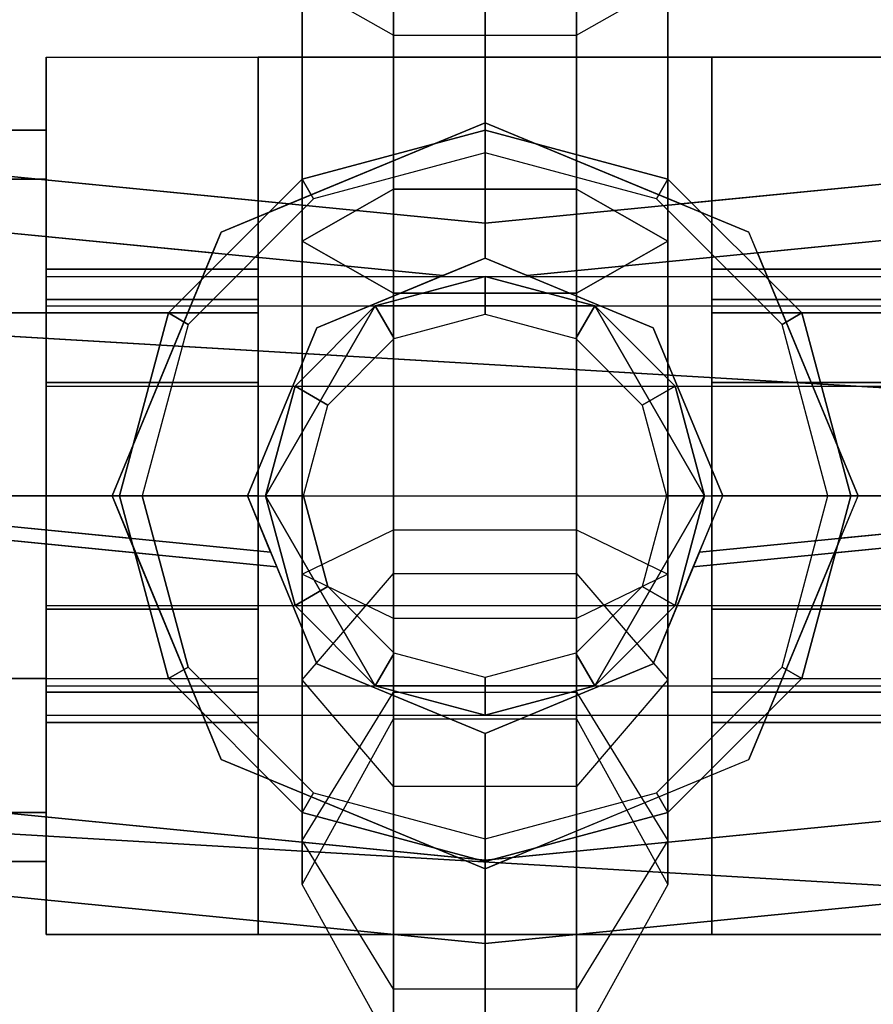
# Paper-space layout 'SW_Model_1' of a CAD drawing. Units: inches. Extents: x -4511 to 3258, y -2406 to 2853.
# Drawn here: x -18 to -6, y -588 to -575 of the extents above; entities that cross this region are included whole.
import ezdxf

# ---------------------------------------------------------------- set-up
doc = ezdxf.new("R2010")
doc.units = ezdxf.units.IN
doc.header["$MEASUREMENT"] = 0
doc.layers.add('001', color=4, linetype='Continuous')

psp = doc.layouts.new('SW_Model_1')

# ---------------------------------------------------------------- linework, layer by layer
at = {"layer": '001', "color": 7}
for p, q in [((-11.244913, -577.71571), (-124.304197, -566.580342)), ((-13.922426, -577.451998), (-124.304197, -566.580342)), ((-124.304197, -566.580342), (-13.922426, -577.451998)), ((-124.304197, -566.580342), (-11.244913, -577.71571)), ((101.814372, -566.580342), (-11.244913, -577.71571)), ((-11.244913, -577.71571), (101.814372, -566.580342)), ((101.814372, -566.580342), (-8.567399, -577.451998)), ((-8.567399, -577.451998), (101.814372, -566.580342)), ((-124.45504, -567.338678), (-11.822179, -578.432047)), ((-11.822179, -578.432047), (-124.45504, -567.338678)), ((-124.45504, -567.338678), (-14.969368, -578.122076)), ((-14.969368, -578.122076), (-124.45504, -567.338678)), ((-10.667646, -578.432047), (101.965215, -567.338678)), ((101.965215, -567.338678), (-10.667646, -578.432047)), ((-7.520458, -578.122076), (101.965215, -567.338678)), ((101.965215, -567.338678), (-7.520458, -578.122076)), ((-12.494913, -575.144239), (-12.494913, -569.275224)), ((-12.494913, -569.275224), (-12.494913, -575.144239)), ((-9.994913, -575.144239), (-9.994913, -569.275224)), ((-9.994913, -569.275224), (-9.994913, -575.144239)), ((-125.237915, -571.274461), (-14.175894, -582.213115)), ((-14.175894, -582.213115), (-125.237915, -571.274461)), ((-125.237915, -571.274461), (-16.104577, -582.023156)), ((-16.104577, -582.023156), (-125.237915, -571.274461)), ((-8.313931, -582.213115), (102.74809, -571.274461)), ((102.74809, -571.274461), (-8.313931, -582.213115)), ((-6.385248, -582.023156), (102.74809, -571.274461)), ((102.74809, -571.274461), (-6.385248, -582.023156)), ((-14.092605, -582.414191), (-125.275543, -571.463628)), ((-125.275543, -571.463628), (-14.092605, -582.414191)), ((-16.021289, -582.224232), (-125.275543, -571.463628)), ((-125.275543, -571.463628), (-16.021289, -582.224232)), ((102.785718, -571.463627), (-8.39722, -582.414191)), ((-8.39722, -582.414191), (102.785718, -571.463627)), ((102.785718, -571.463627), (-6.468536, -582.224232)), ((-6.468536, -582.224232), (102.785718, -571.463627)), ((-12.494913, -572.115275), (-12.494913, -577.251376)), ((-12.494913, -577.251376), (-12.494913, -572.115275)), ((-9.994913, -572.115275), (-9.994913, -577.251376)), ((-9.994913, -577.251376), (-9.994913, -572.115275)), ((-11.244913, -573.067935), (-11.244913, -576.342935)), ((-11.244913, -573.067935), (-11.244913, -576.342935)), ((-11.244913, -577.71571), (-11.244913, -573.067935)), ((-11.244913, -577.71571), (-11.244913, -573.067935)), ((-13.744913, -573.197807), (-13.744913, -577.960947)), ((-13.744913, -577.960947), (-13.744913, -573.197807)), ((-8.744913, -573.197807), (-8.744913, -577.960947)), ((-8.744913, -577.960947), (-8.744913, -573.197807)), ((-12.494913, -573.725096), (-12.494913, -578.115275)), ((-12.494913, -578.115275), (-12.494913, -573.725096)), ((-9.994913, -578.115275), (-9.994913, -573.725096)), ((-9.994913, -573.725096), (-9.994913, -578.115275)), ((11.653375, -580.993271), (-102.485314, -574.26216)), ((-102.485314, -574.26216), (11.653375, -580.993271)), ((11.653375, -580.993271), (-102.485314, -574.26216)), ((-102.485314, -574.26216), (11.653375, -580.993271)), ((-12.494913, -578.670518), (-12.494913, -574.280339)), ((-12.494913, -574.280339), (-12.494913, -578.670518)), ((-9.994913, -574.280339), (-9.994913, -578.670518)), ((-9.994913, -578.670518), (-9.994913, -574.280339)), ((-13.744913, -579.197807), (-13.744913, -574.434668)), ((-13.744913, -574.434668), (-12.494913, -575.144239)), ((-13.744913, -574.434668), (-13.744913, -579.197807)), ((-13.744913, -574.434668), (-12.494913, -575.144239)), ((-9.994913, -575.144239), (-8.744913, -574.434668)), ((-9.994913, -575.144239), (-8.744913, -574.434668)), ((-8.744913, -579.197807), (-8.744913, -574.434668)), ((-8.744913, -574.434668), (-8.744913, -579.197807)), ((-11.244913, -574.742935), (-11.244913, -578.192935)), ((-11.244913, -576.342935), (-11.244913, -574.742935)), ((-11.244913, -574.742935), (-11.244913, -578.192935)), ((-11.244913, -574.742935), (-11.244913, -576.342935)), ((-11.244913, -586.425039), (-126.003303, -575.122324)), ((-126.003303, -575.122324), (-11.61833, -586.388261)), ((-11.61833, -586.388261), (-126.003303, -575.122324)), ((-126.003303, -575.122324), (-11.244913, -586.425039)), ((-12.494913, -580.280339), (-12.494913, -575.144239)), ((-12.494913, -575.144239), (-9.994913, -575.144239)), ((-12.494913, -575.144239), (-12.494913, -580.280339)), ((-12.494913, -575.144239), (-9.994913, -575.144239)), ((103.513478, -575.122324), (-11.244913, -586.425039)), ((-11.244913, -586.425039), (103.513478, -575.122324)), ((-10.871495, -586.388261), (103.513478, -575.122324)), ((103.513478, -575.122324), (-10.871495, -586.388261)), ((-9.994913, -580.280339), (-9.994913, -575.144239)), ((-9.994913, -575.144239), (-9.994913, -580.280339)), ((-17.244913, -575.442935), (-17.244913, -587.442935)), ((-17.244913, -575.442935), (-5.244913, -575.442935)), ((-17.244913, -587.442935), (-17.244913, -575.442935)), ((-17.244913, -575.442935), (-17.244913, -578.942935)), ((-17.244913, -575.442935), (-5.244913, -575.442935)), ((-17.244913, -575.442935), (-14.344913, -575.442935)), ((-17.244913, -575.442935), (-14.344913, -575.442935)), ((-17.244913, -575.442935), (-17.244913, -578.942935)), ((-14.344913, -587.442935), (-14.344913, -575.442935)), ((-8.144913, -575.442935), (-14.344913, -575.442935)), ((-14.344913, -578.942935), (-14.344913, -575.442935)), ((-14.344913, -575.442935), (-14.344913, -587.442935)), ((-8.144913, -575.442935), (-14.344913, -575.442935)), ((-14.344913, -575.442935), (-14.344913, -578.942935)), ((-8.144913, -575.442935), (-8.144913, -587.442935)), ((-8.144913, -575.442935), (-8.144913, -578.942935)), ((-8.144913, -587.442935), (-8.144913, -575.442935)), ((-5.244913, -575.442935), (-8.144913, -575.442935)), ((-8.144913, -575.442935), (-5.244913, -575.442935)), ((-8.144913, -575.442935), (-8.144913, -578.942935)), ((-126.225191, -576.237828), (-11.244913, -587.562397)), ((-11.244913, -587.562397), (-126.225191, -576.237828)), ((-11.244913, -587.562397), (-126.225191, -576.237828)), ((-126.225191, -576.237828), (-11.244913, -587.562397)), ((-14.851157, -577.836691), (-11.244913, -576.342935)), ((-11.244913, -576.342935), (-14.851157, -577.836691)), ((-11.244913, -576.342935), (-13.922426, -577.451998)), ((-13.922426, -577.451998), (-11.244913, -576.342935)), ((-11.244913, -587.562397), (103.735366, -576.237828)), ((103.735366, -576.237828), (-11.244913, -587.562397)), ((103.735366, -576.237828), (-11.244913, -587.562397)), ((-11.244913, -587.562397), (103.735366, -576.237828)), ((-8.567399, -577.451998), (-11.244913, -576.342935)), ((-11.244913, -576.342935), (-7.638668, -577.836691)), ((-7.638668, -577.836691), (-11.244913, -576.342935)), ((-8.567399, -577.451998), (-11.244913, -576.342935)), ((-22.944913, -576.442935), (-17.244913, -576.442935)), ((-17.244913, -576.442935), (-22.944913, -576.442935)), ((-17.244913, -577.112808), (-17.244913, -576.442935)), ((-17.244913, -576.442935), (-17.244913, -577.112808)), ((-17.244913, -576.442935), (-17.244913, -577.112808)), ((-17.244913, -577.112808), (-17.244913, -576.442935)), ((-13.744913, -577.112808), (-11.244913, -576.442935)), ((-11.244913, -576.442935), (-13.744913, -577.112808)), ((-11.244913, -576.442935), (-13.744913, -577.112808)), ((-11.244913, -576.442935), (-13.744913, -577.112808)), ((-11.244913, -576.442935), (-13.744913, -577.112808)), ((-13.744913, -577.112808), (-11.244913, -576.442935)), ((-13.744913, -577.112808), (-11.244913, -576.442935)), ((-11.244913, -576.442935), (-13.744913, -577.112808)), ((-11.244913, -576.442935), (-8.744913, -577.112808)), ((-8.744913, -577.112808), (-11.244913, -576.442935)), ((-8.744913, -577.112808), (-11.244913, -576.442935)), ((-11.244913, -576.753518), (-11.244913, -576.442935)), ((-8.744913, -577.112808), (-11.244913, -576.442935)), ((-11.244913, -576.442935), (-11.244913, -576.753518)), ((-8.744913, -577.112808), (-11.244913, -576.442935)), ((-11.244913, -576.442935), (-8.744913, -577.112808)), ((-11.244913, -576.442935), (-8.744913, -577.112808)), ((-8.744913, -577.112808), (-11.244913, -576.442935)), ((-11.244913, -576.753518), (-13.589621, -577.381781)), ((-11.244913, -576.753518), (-13.589621, -577.381781)), ((-8.900204, -577.381781), (-11.244913, -576.753518)), ((-8.900204, -577.381781), (-11.244913, -576.753518)), ((-22.944913, -577.112808), (-17.244913, -577.112808)), ((-17.244913, -577.112808), (-22.944913, -577.112808)), ((-22.944913, -577.112808), (-17.244913, -577.112808)), ((-17.244913, -577.112808), (-22.944913, -577.112808)), ((-17.244913, -578.942935), (-17.244913, -577.112808)), ((-17.244913, -577.112808), (-17.244913, -578.942935)), ((-17.244913, -577.112808), (-17.244913, -578.942935)), ((-17.244913, -578.942935), (-17.244913, -577.112808)), ((-15.57504, -578.942935), (-13.744913, -577.112808)), ((-13.744913, -577.112808), (-15.57504, -578.942935)), ((-13.744913, -577.112808), (-15.57504, -578.942935)), ((-13.744913, -577.112808), (-15.57504, -578.942935)), ((-13.744913, -577.112808), (-15.57504, -578.942935)), ((-15.57504, -578.942935), (-13.744913, -577.112808)), ((-15.57504, -578.942935), (-13.744913, -577.112808)), ((-13.744913, -577.112808), (-15.57504, -578.942935)), ((-13.589621, -577.381781), (-13.744913, -577.112808)), ((-13.744913, -577.112808), (-13.589621, -577.381781)), ((-8.900204, -577.381781), (-8.744913, -577.112808)), ((-8.744913, -577.112808), (-8.900204, -577.381781)), ((-8.744913, -577.112808), (-6.914786, -578.942935)), ((-6.914786, -578.942935), (-8.744913, -577.112808)), ((-6.914786, -578.942935), (-8.744913, -577.112808)), ((-6.914786, -578.942935), (-8.744913, -577.112808)), ((-6.914786, -578.942935), (-8.744913, -577.112808)), ((-8.744913, -577.112808), (-6.914786, -578.942935)), ((-8.744913, -577.112808), (-6.914786, -578.942935)), ((-6.914786, -578.942935), (-8.744913, -577.112808)), ((-13.744913, -577.960947), (-12.494913, -577.251376)), ((-12.494913, -577.251376), (-13.744913, -577.960947)), ((-12.494913, -577.251376), (-9.994913, -577.251376)), ((-9.994913, -577.251376), (-12.494913, -577.251376)), ((-12.494913, -577.251376), (-12.494913, -583.12039)), ((-12.494913, -583.12039), (-12.494913, -577.251376)), ((-9.994913, -577.251376), (-8.744913, -577.960947)), ((-8.744913, -577.960947), (-9.994913, -577.251376)), ((-9.994913, -577.251376), (-9.994913, -583.12039)), ((-9.994913, -583.12039), (-9.994913, -577.251376)), ((-13.589621, -577.381781), (-15.306067, -579.098227)), ((-13.589621, -577.381781), (-15.306067, -579.098227)), ((-7.183758, -579.098227), (-8.900204, -577.381781)), ((-7.183758, -579.098227), (-8.900204, -577.381781)), ((-13.922426, -577.451998), (-14.851157, -577.836691)), ((-13.922426, -577.451998), (-14.851157, -577.836691)), ((-8.567399, -577.451998), (-7.638668, -577.836691)), ((-8.567399, -577.451998), (-7.638668, -577.836691)), ((-14.851157, -577.836691), (-16.344913, -581.442935)), ((-14.851157, -577.836691), (-16.344913, -581.442935)), ((-14.969368, -578.122076), (-14.851157, -577.836691)), ((-14.851157, -577.836691), (-14.969368, -578.122076)), ((-11.244913, -578.192935), (-11.244913, -577.71571)), ((-11.244913, -577.71571), (-11.244913, -578.192935)), ((-6.144913, -581.442935), (-7.638668, -577.836691)), ((-7.520458, -578.122076), (-7.638668, -577.836691)), ((-7.520458, -578.122076), (-7.638668, -577.836691)), ((-6.144913, -581.442935), (-7.638668, -577.836691)), ((-12.494913, -578.670518), (-13.744913, -577.960947)), ((-13.744913, -577.960947), (-13.744913, -582.513861)), ((-13.744913, -582.513861), (-13.744913, -577.960947)), ((-13.744913, -577.960947), (-12.494913, -578.670518)), ((-8.744913, -577.960947), (-9.994913, -578.670518)), ((-9.994913, -578.670518), (-8.744913, -577.960947)), ((-8.744913, -577.960947), (-8.744913, -582.513861)), ((-8.744913, -582.513861), (-8.744913, -577.960947)), ((-16.344913, -581.442935), (-14.969368, -578.122076)), ((-14.969368, -578.122076), (-16.344913, -581.442935)), ((-13.54301, -579.144838), (-11.244913, -578.192935)), ((-11.244913, -578.192935), (-13.54301, -579.144838)), ((-12.494913, -578.115275), (-12.494913, -582.505455)), ((-12.494913, -578.115275), (-12.494913, -582.505455)), ((-11.244913, -578.192935), (-11.822179, -578.432047)), ((-11.822179, -578.432047), (-11.244913, -578.192935)), ((-11.244913, -578.192935), (-8.946815, -579.144838)), ((-10.667646, -578.432047), (-11.244913, -578.192935)), ((-8.946815, -579.144838), (-11.244913, -578.192935)), ((-10.667646, -578.432047), (-11.244913, -578.192935)), ((-9.994913, -578.115275), (-9.994913, -582.505455)), ((-9.994913, -578.115275), (-9.994913, -582.505455)), ((-7.520458, -578.122076), (-6.144913, -581.442935)), ((-6.144913, -581.442935), (-7.520458, -578.122076)), ((-17.244913, -578.758256), (-17.244913, -578.342935)), ((-17.244913, -578.342935), (-17.244913, -578.758256)), ((-14.344913, -578.342935), (-17.244913, -578.342935)), ((-17.244913, -578.758256), (-17.244913, -578.342935)), ((-17.244913, -578.342935), (-14.344913, -578.342935)), ((-17.244913, -578.342935), (-17.244913, -578.758256)), ((-14.344913, -578.758256), (-14.344913, -578.342935)), ((-14.344913, -578.342935), (-14.344913, -578.758256)), ((-14.344913, -578.758256), (-14.344913, -578.342935)), ((-14.344913, -578.342935), (-14.344913, -578.758256)), ((-8.144913, -578.758256), (-8.144913, -578.342935)), ((-8.144913, -578.342935), (-8.144913, -578.758256)), ((-5.244913, -578.342935), (-8.144913, -578.342935)), ((-8.144913, -578.758256), (-8.144913, -578.342935)), ((-8.144913, -578.342935), (-5.244913, -578.342935)), ((-8.144913, -578.342935), (-8.144913, -578.758256)), ((-17.244913, -578.844859), (-17.244913, -578.442935)), ((-17.244913, -578.442935), (-17.244913, -578.844859)), ((-17.244913, -578.844859), (-17.244913, -578.442935)), ((-17.244913, -578.442935), (2.255087, -578.442935)), ((-17.244913, -578.442935), (-17.244913, -578.844859)), ((-17.244913, -578.442935), (2.255087, -578.442935)), ((-11.822179, -578.432047), (-13.54301, -579.144838)), ((-11.822179, -578.432047), (-13.54301, -579.144838)), ((-11.244913, -578.442935), (-12.744913, -578.844859)), ((-12.744913, -578.844859), (-11.244913, -578.442935)), ((-11.244913, -578.442935), (-12.744913, -578.844859)), ((-12.744913, -578.844859), (-11.244913, -578.442935)), ((-11.244913, -578.442935), (-12.744913, -578.844859)), ((-12.744913, -578.844859), (-11.244913, -578.442935)), ((-12.744913, -578.844859), (-11.244913, -578.442935)), ((-12.744913, -578.844859), (-11.244913, -578.442935)), ((-9.744913, -578.844859), (-11.244913, -578.442935)), ((-11.244913, -578.442935), (-9.744913, -578.844859)), ((-9.744913, -578.844859), (-11.244913, -578.442935)), ((-11.244913, -578.960573), (-11.244913, -578.442935)), ((-11.244913, -578.442935), (-9.744913, -578.844859)), ((-11.244913, -578.442935), (-11.244913, -578.960573)), ((-9.744913, -578.844859), (-11.244913, -578.442935)), ((-11.244913, -578.442935), (-9.744913, -578.844859)), ((-11.244913, -578.442935), (-9.744913, -578.844859)), ((-11.244913, -578.442935), (-9.744913, -578.844859)), ((-10.667646, -578.432047), (-8.946815, -579.144838)), ((-10.667646, -578.432047), (-8.946815, -579.144838)), ((-17.244913, -579.892935), (-17.244913, -578.758256)), ((-17.244913, -578.758256), (-17.244913, -579.892935)), ((-14.344913, -578.758256), (-17.244913, -578.758256)), ((-17.244913, -579.892935), (-17.244913, -578.758256)), ((-17.244913, -578.758256), (-14.344913, -578.758256)), ((-14.344913, -578.758256), (-17.244913, -578.758256)), ((-17.244913, -578.758256), (-14.344913, -578.758256)), ((-17.244913, -578.758256), (-17.244913, -579.892935)), ((-14.344913, -579.892935), (-14.344913, -578.758256)), ((-14.344913, -578.758256), (-14.344913, -579.892935)), ((-14.344913, -579.892935), (-14.344913, -578.758256)), ((-14.344913, -578.758256), (-14.344913, -579.892935)), ((-9.994913, -578.670518), (-12.494913, -578.670518)), ((-12.494913, -581.907332), (-12.494913, -578.670518)), ((-12.494913, -578.670518), (-9.994913, -578.670518)), ((-12.494913, -578.670518), (-12.494913, -581.907332)), ((-9.994913, -578.670518), (-9.994913, -581.907332)), ((-9.994913, -581.907332), (-9.994913, -578.670518)), ((-8.144913, -579.892935), (-8.144913, -578.758256)), ((-8.144913, -578.758256), (-8.144913, -579.892935)), ((-5.244913, -578.758256), (-8.144913, -578.758256)), ((-8.144913, -579.892935), (-8.144913, -578.758256)), ((-8.144913, -578.758256), (-5.244913, -578.758256)), ((-5.244913, -578.758256), (-8.144913, -578.758256)), ((-8.144913, -578.758256), (-5.244913, -578.758256)), ((-8.144913, -578.758256), (-8.144913, -579.892935)), ((-17.244913, -579.942935), (-17.244913, -578.844859)), ((-17.244913, -578.844859), (-17.244913, -579.942935)), ((-17.244913, -579.942935), (-17.244913, -578.844859)), ((-17.244913, -578.844859), (2.255087, -578.844859)), ((-17.244913, -578.844859), (2.255087, -578.844859)), ((-17.244913, -578.844859), (2.255087, -578.844859)), ((-17.244913, -578.844859), (-17.244913, -579.942935)), ((-17.244913, -578.844859), (2.255087, -578.844859)), ((-14.244913, -581.442935), (-12.744913, -578.844859)), ((-14.244913, -581.442935), (-12.744913, -578.844859)), ((-12.744913, -578.844859), (-14.244913, -581.442935)), ((-12.744913, -578.844859), (-14.244913, -581.442935)), ((-12.744913, -578.844859), (-13.842989, -579.942935)), ((-13.842989, -579.942935), (-12.744913, -578.844859)), ((-12.744913, -578.844859), (-13.842989, -579.942935)), ((-13.842989, -579.942935), (-12.744913, -578.844859)), ((-12.744913, -578.844859), (-13.842989, -579.942935)), ((-13.842989, -579.942935), (-12.744913, -578.844859)), ((-13.842989, -579.942935), (-12.744913, -578.844859)), ((-13.842989, -579.942935), (-12.744913, -578.844859)), ((-12.744913, -578.844859), (-9.744913, -578.844859)), ((-12.744913, -578.844859), (-9.744913, -578.844859)), ((-9.744913, -578.844859), (-12.744913, -578.844859)), ((-12.486093, -579.293147), (-12.744913, -578.844859)), ((-12.744913, -578.844859), (-12.486093, -579.293147)), ((-9.744913, -578.844859), (-12.744913, -578.844859)), ((-10.003732, -579.293147), (-9.744913, -578.844859)), ((-9.744913, -578.844859), (-10.003732, -579.293147)), ((-9.744913, -578.844859), (-8.244913, -581.442935)), ((-9.744913, -578.844859), (-8.244913, -581.442935)), ((-8.244913, -581.442935), (-9.744913, -578.844859)), ((-8.646836, -579.942935), (-9.744913, -578.844859)), ((-9.744913, -578.844859), (-8.646836, -579.942935)), ((-8.646836, -579.942935), (-9.744913, -578.844859)), ((-9.744913, -578.844859), (-8.646836, -579.942935)), ((-8.244913, -581.442935), (-9.744913, -578.844859)), ((-8.646836, -579.942935), (-9.744913, -578.844859)), ((-9.744913, -578.844859), (-8.646836, -579.942935)), ((-9.744913, -578.844859), (-8.646836, -579.942935)), ((-9.744913, -578.844859), (-8.646836, -579.942935)), ((-22.944913, -578.942935), (-17.244913, -578.942935)), ((-17.244913, -578.942935), (-22.944913, -578.942935)), ((-22.944913, -578.942935), (-17.244913, -578.942935)), ((-17.244913, -578.942935), (-22.944913, -578.942935)), ((-17.244913, -578.942935), (-17.244913, -583.942935)), ((-17.244913, -583.942935), (-17.244913, -578.942935)), ((-17.244913, -578.942935), (-14.344913, -578.942935)), ((-14.344913, -578.942935), (-17.244913, -578.942935)), ((-17.244913, -581.442935), (-17.244913, -578.942935)), ((-17.244913, -581.442935), (-17.244913, -578.942935)), ((-17.244913, -578.942935), (-17.244913, -581.442935)), ((-17.244913, -581.442935), (-17.244913, -578.942935)), ((-16.244913, -581.442935), (-15.57504, -578.942935)), ((-15.57504, -578.942935), (-16.244913, -581.442935)), ((-15.57504, -578.942935), (-16.244913, -581.442935)), ((-15.57504, -578.942935), (-16.244913, -581.442935)), ((-15.57504, -578.942935), (-16.244913, -581.442935)), ((-16.244913, -581.442935), (-15.57504, -578.942935)), ((-16.244913, -581.442935), (-15.57504, -578.942935)), ((-15.57504, -578.942935), (-16.244913, -581.442935)), ((-15.306067, -579.098227), (-15.57504, -578.942935)), ((-15.57504, -578.942935), (-15.306067, -579.098227)), ((-14.344913, -583.942935), (-14.344913, -578.942935)), ((-14.344913, -578.942935), (-14.344913, -583.942935)), ((-12.486093, -579.293147), (-11.244913, -578.960573)), ((-12.486093, -579.293147), (-11.244913, -578.960573)), ((-11.244913, -578.960573), (-10.003732, -579.293147)), ((-11.244913, -578.960573), (-10.003732, -579.293147)), ((-8.144913, -578.942935), (-8.144913, -583.942935)), ((-8.144913, -583.942935), (-8.144913, -578.942935)), ((-8.144913, -578.942935), (-5.244913, -578.942935)), ((-5.244913, -578.942935), (-8.144913, -578.942935)), ((-7.183758, -579.098227), (-6.914786, -578.942935)), ((-6.914786, -578.942935), (-7.183758, -579.098227)), ((-6.914786, -578.942935), (-6.244913, -581.442935)), ((-6.244913, -581.442935), (-6.914786, -578.942935)), ((-6.244913, -581.442935), (-6.914786, -578.942935)), ((-6.244913, -581.442935), (-6.914786, -578.942935)), ((-6.914786, -578.942935), (-6.244913, -581.442935)), ((-6.244913, -581.442935), (-6.914786, -578.942935)), ((-6.914786, -578.942935), (-6.244913, -581.442935)), ((-6.244913, -581.442935), (-6.914786, -578.942935)), ((-15.306067, -579.098227), (-15.93433, -581.442935)), ((-15.306067, -579.098227), (-15.93433, -581.442935)), ((-14.494913, -581.442935), (-13.54301, -579.144838)), ((-13.54301, -579.144838), (-14.494913, -581.442935)), ((-13.54301, -579.144838), (-14.494913, -581.442935)), ((-13.54301, -579.144838), (-14.494913, -581.442935)), ((-8.946815, -579.144838), (-7.994913, -581.442935)), ((-7.994913, -581.442935), (-8.946815, -579.144838)), ((-7.994913, -581.442935), (-8.946815, -579.144838)), ((-7.994913, -581.442935), (-8.946815, -579.144838)), ((-6.555495, -581.442935), (-7.183758, -579.098227)), ((-6.555495, -581.442935), (-7.183758, -579.098227)), ((-13.744913, -579.197807), (-13.744913, -583.960947)), ((-13.744913, -579.197807), (-13.744913, -583.960947)), ((-13.394701, -580.201754), (-12.486093, -579.293147)), ((-13.394701, -580.201754), (-12.486093, -579.293147)), ((-10.003732, -579.293147), (-9.095124, -580.201754)), ((-10.003732, -579.293147), (-9.095124, -580.201754)), ((-8.744913, -579.197807), (-8.744913, -583.960947)), ((-8.744913, -579.197807), (-8.744913, -583.960947)), ((-17.244913, -581.442935), (-17.244913, -579.892935)), ((-17.244913, -581.442935), (-17.244913, -579.892935)), ((-14.344913, -579.892935), (-17.244913, -579.892935)), ((-17.244913, -581.442935), (-17.244913, -579.892935)), ((-17.244913, -579.892935), (-14.344913, -579.892935)), ((-14.344913, -579.892935), (-17.244913, -579.892935)), ((-17.244913, -579.892935), (-14.344913, -579.892935)), ((-17.244913, -579.892935), (-17.244913, -581.442935)), ((-17.244913, -579.942935), (-17.244913, -581.442935)), ((-17.244913, -579.942935), (-17.244913, -581.442935)), ((-17.244913, -581.442935), (-17.244913, -579.942935)), ((-17.244913, -579.942935), (2.255087, -579.942935)), ((-17.244913, -579.942935), (2.255087, -579.942935)), ((-17.244913, -579.942935), (2.255087, -579.942935)), ((-17.244913, -579.942935), (-17.244913, -581.442935)), ((-17.244913, -579.942935), (2.255087, -579.942935)), ((-14.344913, -579.892935), (-14.344913, -581.442935)), ((-14.344913, -579.892935), (-14.344913, -581.442935)), ((-14.344913, -581.442935), (-14.344913, -579.892935)), ((-14.344913, -579.892935), (-14.344913, -581.442935)), ((-13.842989, -579.942935), (-14.244913, -581.442935)), ((-14.244913, -581.442935), (-13.842989, -579.942935)), ((-13.842989, -579.942935), (-14.244913, -581.442935)), ((-14.244913, -581.442935), (-13.842989, -579.942935)), ((-13.842989, -579.942935), (-14.244913, -581.442935)), ((-14.244913, -581.442935), (-13.842989, -579.942935)), ((-14.244913, -581.442935), (-13.842989, -579.942935)), ((-14.244913, -581.442935), (-13.842989, -579.942935)), ((-13.842989, -579.942935), (-13.394701, -580.201754)), ((-13.394701, -580.201754), (-13.842989, -579.942935)), ((-9.095124, -580.201754), (-8.646836, -579.942935)), ((-8.646836, -579.942935), (-9.095124, -580.201754)), ((-8.244913, -581.442935), (-8.646836, -579.942935)), ((-8.646836, -579.942935), (-8.244913, -581.442935)), ((-8.244913, -581.442935), (-8.646836, -579.942935)), ((-8.646836, -579.942935), (-8.244913, -581.442935)), ((-8.646836, -579.942935), (-8.244913, -581.442935)), ((-8.244913, -581.442935), (-8.646836, -579.942935)), ((-8.646836, -579.942935), (-8.244913, -581.442935)), ((-8.646836, -579.942935), (-8.244913, -581.442935)), ((-8.144913, -581.442935), (-8.144913, -579.892935)), ((-8.144913, -581.442935), (-8.144913, -579.892935)), ((-5.244913, -579.892935), (-8.144913, -579.892935)), ((-8.144913, -581.442935), (-8.144913, -579.892935)), ((-8.144913, -579.892935), (-5.244913, -579.892935)), ((-5.244913, -579.892935), (-8.144913, -579.892935)), ((-8.144913, -579.892935), (-5.244913, -579.892935)), ((-8.144913, -579.892935), (-8.144913, -581.442935)), ((-13.727274, -581.442935), (-13.394701, -580.201754)), ((-13.727274, -581.442935), (-13.394701, -580.201754)), ((-9.095124, -580.201754), (-8.762551, -581.442935)), ((-9.095124, -580.201754), (-8.762551, -581.442935)), ((-12.494913, -580.280339), (-12.494913, -585.416439)), ((-12.494913, -580.280339), (-12.494913, -585.416439)), ((-9.994913, -580.280339), (-9.994913, -585.416439)), ((-9.994913, -580.280339), (-9.994913, -585.416439)), ((11.921447, -587.816168), (-103.553474, -581.006255)), ((-103.553474, -581.006255), (11.921447, -587.816168)), ((11.921447, -587.816168), (-103.553474, -581.006255)), ((-103.553474, -581.006255), (11.921447, -587.816168)), ((-17.244913, -581.442935), (-22.944913, -581.442935)), ((-22.944913, -581.442935), (-17.244913, -581.442935)), ((-17.244913, -581.442935), (-22.944913, -581.442935)), ((-22.944913, -581.442935), (-17.244913, -581.442935)), ((-17.244913, -581.442935), (-17.244913, -582.992935)), ((-17.244913, -582.992935), (-17.244913, -581.442935)), ((-17.244913, -581.442935), (-14.344913, -581.442935)), ((-17.244913, -581.442935), (-17.244913, -582.992935)), ((-14.344913, -581.442935), (-17.244913, -581.442935)), ((-17.244913, -582.992935), (-17.244913, -581.442935)), ((-17.244913, -581.442935), (-14.344913, -581.442935)), ((-14.344913, -581.442935), (-17.244913, -581.442935)), ((-17.244913, -581.442935), (-17.244913, -583.942935)), ((-17.244913, -583.942935), (-17.244913, -581.442935)), ((-17.244913, -581.442935), (-17.244913, -582.942935)), ((-17.244913, -582.942935), (-17.244913, -581.442935)), ((-17.244913, -581.442935), (-17.244913, -582.942935)), ((-17.244913, -581.442935), (2.255087, -581.442935)), ((-17.244913, -582.942935), (-17.244913, -581.442935)), ((-17.244913, -581.442935), (2.255087, -581.442935)), ((-17.244913, -581.442935), (2.255087, -581.442935)), ((-17.244913, -581.442935), (2.255087, -581.442935)), ((-17.244913, -583.942935), (-17.244913, -581.442935)), ((-17.244913, -581.442935), (-17.244913, -583.942935)), ((-16.344913, -581.442935), (-16.021289, -582.224232)), ((-16.104577, -582.023156), (-16.344913, -581.442935)), ((-16.021289, -582.224232), (-16.344913, -581.442935)), ((-16.344913, -581.442935), (-16.104577, -582.023156)), ((-16.244913, -581.442935), (-15.57504, -583.942935)), ((-16.244913, -581.442935), (-15.57504, -583.942935)), ((-16.244913, -581.442935), (-15.57504, -583.942935)), ((-16.244913, -581.442935), (-15.93433, -581.442935)), ((-15.93433, -581.442935), (-16.244913, -581.442935)), ((-16.244913, -581.442935), (-15.57504, -583.942935)), ((-16.244913, -581.442935), (-15.57504, -583.942935)), ((-15.57504, -583.942935), (-16.244913, -581.442935)), ((-15.57504, -583.942935), (-16.244913, -581.442935)), ((-16.244913, -581.442935), (-15.57504, -583.942935)), ((-15.306067, -583.787644), (-15.93433, -581.442935)), ((-15.93433, -581.442935), (-15.306067, -583.787644)), ((-14.092605, -582.414191), (-14.494913, -581.442935)), ((-14.494913, -581.442935), (-14.175894, -582.213115)), ((-14.175894, -582.213115), (-14.494913, -581.442935)), ((-14.494913, -581.442935), (-14.092605, -582.414191)), ((-14.344913, -581.442935), (-14.344913, -582.992935)), ((-14.344913, -582.992935), (-14.344913, -581.442935)), ((-14.344913, -581.442935), (-14.344913, -582.992935)), ((-14.344913, -582.992935), (-14.344913, -581.442935)), ((-14.244913, -581.442935), (-12.744913, -584.041011)), ((-12.744913, -584.041011), (-14.244913, -581.442935)), ((-14.244913, -581.442935), (-12.744913, -584.041011)), ((-13.842989, -582.942935), (-14.244913, -581.442935)), ((-13.842989, -582.942935), (-14.244913, -581.442935)), ((-14.244913, -581.442935), (-13.842989, -582.942935)), ((-13.727274, -581.442935), (-14.244913, -581.442935)), ((-13.842989, -582.942935), (-14.244913, -581.442935)), ((-14.244913, -581.442935), (-13.727274, -581.442935)), ((-12.744913, -584.041011), (-14.244913, -581.442935)), ((-14.244913, -581.442935), (-13.842989, -582.942935)), ((-13.842989, -582.942935), (-14.244913, -581.442935)), ((-13.842989, -582.942935), (-14.244913, -581.442935)), ((-13.842989, -582.942935), (-14.244913, -581.442935)), ((-13.727274, -581.442935), (-13.394701, -582.684116)), ((-13.394701, -582.684116), (-13.727274, -581.442935)), ((-8.244913, -581.442935), (-9.744913, -584.041011)), ((-8.244913, -581.442935), (-9.744913, -584.041011)), ((-9.744913, -584.041011), (-8.244913, -581.442935)), ((-9.744913, -584.041011), (-8.244913, -581.442935)), ((-8.762551, -581.442935), (-9.095124, -582.684116)), ((-8.762551, -581.442935), (-9.095124, -582.684116)), ((-8.762551, -581.442935), (-8.244913, -581.442935)), ((-8.244913, -581.442935), (-8.762551, -581.442935)), ((-8.646836, -582.942935), (-8.244913, -581.442935)), ((-8.244913, -581.442935), (-8.646836, -582.942935)), ((-8.646836, -582.942935), (-8.244913, -581.442935)), ((-8.244913, -581.442935), (-8.646836, -582.942935)), ((-8.646836, -582.942935), (-8.244913, -581.442935)), ((-8.244913, -581.442935), (-8.646836, -582.942935)), ((-8.244913, -581.442935), (-8.646836, -582.942935)), ((-8.244913, -581.442935), (-8.646836, -582.942935)), ((-8.39722, -582.414191), (-7.994913, -581.442935)), ((-8.39722, -582.414191), (-7.994913, -581.442935)), ((-8.313931, -582.213115), (-7.994913, -581.442935)), ((-8.313931, -582.213115), (-7.994913, -581.442935)), ((-8.144913, -581.442935), (-8.144913, -582.992935)), ((-8.144913, -582.992935), (-8.144913, -581.442935)), ((-8.144913, -581.442935), (-5.244913, -581.442935)), ((-8.144913, -581.442935), (-8.144913, -582.992935)), ((-5.244913, -581.442935), (-8.144913, -581.442935)), ((-8.144913, -582.992935), (-8.144913, -581.442935)), ((-8.144913, -581.442935), (-5.244913, -581.442935)), ((-5.244913, -581.442935), (-8.144913, -581.442935)), ((-7.183758, -583.787644), (-6.555495, -581.442935)), ((-7.183758, -583.787644), (-6.555495, -581.442935)), ((-6.244913, -581.442935), (-6.914786, -583.942935)), ((-6.914786, -583.942935), (-6.244913, -581.442935)), ((-6.914786, -583.942935), (-6.244913, -581.442935)), ((-6.914786, -583.942935), (-6.244913, -581.442935)), ((-6.914786, -583.942935), (-6.244913, -581.442935)), ((-6.244913, -581.442935), (-6.914786, -583.942935)), ((-6.244913, -581.442935), (-6.914786, -583.942935)), ((-6.914786, -583.942935), (-6.244913, -581.442935)), ((-6.555495, -581.442935), (-6.244913, -581.442935)), ((-6.244913, -581.442935), (-6.555495, -581.442935)), ((-6.468536, -582.224232), (-6.144913, -581.442935)), ((-6.468536, -582.224232), (-6.144913, -581.442935)), ((-6.385248, -582.023156), (-6.144913, -581.442935)), ((-6.385248, -582.023156), (-6.144913, -581.442935)), ((-13.744913, -582.513861), (-12.494913, -581.907332)), ((-13.744913, -582.513861), (-12.494913, -581.907332)), ((-12.494913, -584.127614), (-12.494913, -581.907332)), ((-12.494913, -581.907332), (-9.994913, -581.907332)), ((-12.494913, -581.907332), (-12.494913, -584.127614)), ((-12.494913, -581.907332), (-9.994913, -581.907332)), ((-9.994913, -581.907332), (-9.994913, -584.127614)), ((-9.994913, -584.127614), (-9.994913, -581.907332)), ((-9.994913, -581.907332), (-8.744913, -582.513861)), ((-9.994913, -581.907332), (-8.744913, -582.513861)), ((-14.851157, -585.04918), (-16.104577, -582.023156)), ((-16.104577, -582.023156), (-14.851157, -585.04918)), ((-6.385248, -582.023156), (-7.638668, -585.04918)), ((-7.638668, -585.04918), (-6.385248, -582.023156)), ((-16.021289, -582.224232), (-14.851157, -585.04918)), ((-16.021289, -582.224232), (-14.851157, -585.04918)), ((-14.175894, -582.213115), (-13.54301, -583.741032)), ((-14.175894, -582.213115), (-13.54301, -583.741032)), ((-8.313931, -582.213115), (-8.946815, -583.741032)), ((-8.313931, -582.213115), (-8.946815, -583.741032)), ((-6.468536, -582.224232), (-7.638668, -585.04918)), ((-6.468536, -582.224232), (-7.638668, -585.04918)), ((-13.54301, -583.741032), (-14.092605, -582.414191)), ((-14.092605, -582.414191), (-13.54301, -583.741032)), ((-8.39722, -582.414191), (-8.946815, -583.741032)), ((-8.946815, -583.741032), (-8.39722, -582.414191)), ((-13.744913, -583.960947), (-12.494913, -582.505455)), ((-13.744913, -583.960947), (-12.494913, -582.505455)), ((-12.494913, -583.12039), (-13.744913, -582.513861)), ((-13.744913, -582.513861), (-13.744913, -586.157099)), ((-13.744913, -586.157099), (-13.744913, -582.513861)), ((-12.494913, -583.12039), (-13.744913, -582.513861)), ((-12.494913, -582.505455), (-9.994913, -582.505455)), ((-12.494913, -582.505455), (-12.494913, -584.492905)), ((-12.494913, -582.505455), (-9.994913, -582.505455)), ((-12.494913, -584.492905), (-12.494913, -582.505455)), ((-9.994913, -582.505455), (-8.744913, -583.960947)), ((-9.994913, -584.492905), (-9.994913, -582.505455)), ((-9.994913, -582.505455), (-9.994913, -584.492905)), ((-9.994913, -582.505455), (-8.744913, -583.960947)), ((-8.744913, -582.513861), (-9.994913, -583.12039)), ((-8.744913, -582.513861), (-9.994913, -583.12039)), ((-8.744913, -582.513861), (-8.744913, -586.157099)), ((-8.744913, -586.157099), (-8.744913, -582.513861)), ((-13.394701, -582.684116), (-13.842989, -582.942935)), ((-13.842989, -582.942935), (-13.394701, -582.684116)), ((-12.486093, -583.592724), (-13.394701, -582.684116)), ((-12.486093, -583.592724), (-13.394701, -582.684116)), ((-9.095124, -582.684116), (-10.003732, -583.592724)), ((-9.095124, -582.684116), (-10.003732, -583.592724)), ((-9.095124, -582.684116), (-8.646836, -582.942935)), ((-8.646836, -582.942935), (-9.095124, -582.684116)), ((-17.244913, -582.942935), (-17.244913, -584.041011)), ((-17.244913, -584.041011), (-17.244913, -582.942935)), ((-17.244913, -582.942935), (2.255087, -582.942935)), ((-17.244913, -582.942935), (-17.244913, -584.041011)), ((-17.244913, -582.942935), (2.255087, -582.942935)), ((-17.244913, -584.041011), (-17.244913, -582.942935)), ((-17.244913, -582.942935), (2.255087, -582.942935)), ((-17.244913, -582.942935), (2.255087, -582.942935)), ((-13.842989, -582.942935), (-12.744913, -584.041011)), ((-12.744913, -584.041011), (-13.842989, -582.942935)), ((-13.842989, -582.942935), (-12.744913, -584.041011)), ((-12.744913, -584.041011), (-13.842989, -582.942935)), ((-13.842989, -582.942935), (-12.744913, -584.041011)), ((-12.744913, -584.041011), (-13.842989, -582.942935)), ((-12.744913, -584.041011), (-13.842989, -582.942935)), ((-12.744913, -584.041011), (-13.842989, -582.942935)), ((-9.744913, -584.041011), (-8.646836, -582.942935)), ((-8.646836, -582.942935), (-9.744913, -584.041011)), ((-9.744913, -584.041011), (-8.646836, -582.942935)), ((-8.646836, -582.942935), (-9.744913, -584.041011)), ((-9.744913, -584.041011), (-8.646836, -582.942935)), ((-8.646836, -582.942935), (-9.744913, -584.041011)), ((-8.646836, -582.942935), (-9.744913, -584.041011)), ((-8.646836, -582.942935), (-9.744913, -584.041011)), ((-17.244913, -582.992935), (-17.244913, -584.127614)), ((-17.244913, -584.127614), (-17.244913, -582.992935)), ((-14.344913, -582.992935), (-17.244913, -582.992935)), ((-17.244913, -582.992935), (-14.344913, -582.992935)), ((-17.244913, -582.992935), (-17.244913, -584.127614)), ((-14.344913, -582.992935), (-17.244913, -582.992935)), ((-17.244913, -584.127614), (-17.244913, -582.992935)), ((-17.244913, -582.992935), (-14.344913, -582.992935)), ((-14.344913, -582.992935), (-14.344913, -584.127614)), ((-14.344913, -584.127614), (-14.344913, -582.992935)), ((-14.344913, -582.992935), (-14.344913, -584.127614)), ((-14.344913, -584.127614), (-14.344913, -582.992935)), ((-8.144913, -582.992935), (-8.144913, -584.127614)), ((-8.144913, -584.127614), (-8.144913, -582.992935)), ((-5.244913, -582.992935), (-8.144913, -582.992935)), ((-8.144913, -582.992935), (-5.244913, -582.992935)), ((-8.144913, -582.992935), (-8.144913, -584.127614)), ((-5.244913, -582.992935), (-8.144913, -582.992935)), ((-8.144913, -584.127614), (-8.144913, -582.992935)), ((-8.144913, -582.992935), (-5.244913, -582.992935)), ((-9.994913, -583.12039), (-12.494913, -583.12039)), ((-12.494913, -583.12039), (-12.494913, -588.186585)), ((-12.494913, -588.186585), (-12.494913, -583.12039)), ((-9.994913, -583.12039), (-12.494913, -583.12039)), ((-9.994913, -583.12039), (-9.994913, -588.186585)), ((-9.994913, -588.186585), (-9.994913, -583.12039)), ((-12.486093, -583.592724), (-12.744913, -584.041011)), ((-12.744913, -584.041011), (-12.486093, -583.592724)), ((-11.244913, -583.925297), (-12.486093, -583.592724)), ((-11.244913, -583.925297), (-12.486093, -583.592724)), ((-10.003732, -583.592724), (-11.244913, -583.925297)), ((-10.003732, -583.592724), (-11.244913, -583.925297)), ((-10.003732, -583.592724), (-9.744913, -584.041011)), ((-9.744913, -584.041011), (-10.003732, -583.592724)), ((-11.244913, -584.692935), (-13.54301, -583.741032)), ((-13.54301, -583.741032), (-11.244913, -584.692935)), ((-13.54301, -583.741032), (-11.244913, -584.692935)), ((-13.54301, -583.741032), (-11.244913, -584.692935)), ((-8.946815, -583.741032), (-11.244913, -584.692935)), ((-11.244913, -584.692935), (-8.946815, -583.741032)), ((-11.244913, -584.692935), (-8.946815, -583.741032)), ((-11.244913, -584.692935), (-8.946815, -583.741032)), ((-15.306067, -583.787644), (-15.57504, -583.942935)), ((-15.57504, -583.942935), (-15.306067, -583.787644)), ((-15.306067, -583.787644), (-13.589621, -585.50409)), ((-15.306067, -583.787644), (-13.589621, -585.50409)), ((-8.900204, -585.50409), (-7.183758, -583.787644)), ((-8.900204, -585.50409), (-7.183758, -583.787644)), ((-7.183758, -583.787644), (-6.914786, -583.942935)), ((-6.914786, -583.942935), (-7.183758, -583.787644)), ((-22.944913, -583.942935), (-17.244913, -583.942935)), ((-17.244913, -583.942935), (-22.944913, -583.942935)), ((-22.944913, -583.942935), (-17.244913, -583.942935)), ((-17.244913, -583.942935), (-22.944913, -583.942935)), ((-17.244913, -587.442935), (-17.244913, -583.942935)), ((-17.244913, -583.942935), (-14.344913, -583.942935)), ((-17.244913, -583.942935), (-14.344913, -583.942935)), ((-17.244913, -583.942935), (-17.244913, -587.442935)), ((-17.244913, -583.942935), (-17.244913, -585.773062)), ((-17.244913, -585.773062), (-17.244913, -583.942935)), ((-17.244913, -585.773062), (-17.244913, -583.942935)), ((-17.244913, -583.942935), (-17.244913, -585.773062)), ((-13.744913, -585.773062), (-15.57504, -583.942935)), ((-15.57504, -583.942935), (-13.744913, -585.773062)), ((-15.57504, -583.942935), (-13.744913, -585.773062)), ((-15.57504, -583.942935), (-13.744913, -585.773062)), ((-15.57504, -583.942935), (-13.744913, -585.773062)), ((-13.744913, -585.773062), (-15.57504, -583.942935)), ((-13.744913, -585.773062), (-15.57504, -583.942935)), ((-15.57504, -583.942935), (-13.744913, -585.773062)), ((-14.344913, -587.442935), (-14.344913, -583.942935)), ((-14.344913, -583.942935), (-14.344913, -587.442935)), ((-12.494913, -585.416439), (-13.744913, -583.960947)), ((-13.744913, -586.756502), (-13.744913, -583.960947)), ((-12.494913, -585.416439), (-13.744913, -583.960947)), ((-13.744913, -583.960947), (-13.744913, -586.756502)), ((-11.244913, -583.925297), (-11.244913, -584.442935)), ((-11.244913, -584.442935), (-11.244913, -583.925297)), ((-8.744913, -583.960947), (-9.994913, -585.416439)), ((-8.744913, -583.960947), (-9.994913, -585.416439)), ((-6.914786, -583.942935), (-8.744913, -585.773062)), ((-8.744913, -585.773062), (-6.914786, -583.942935)), ((-8.744913, -585.773062), (-6.914786, -583.942935)), ((-8.744913, -585.773062), (-6.914786, -583.942935)), ((-8.744913, -585.773062), (-6.914786, -583.942935)), ((-6.914786, -583.942935), (-8.744913, -585.773062)), ((-6.914786, -583.942935), (-8.744913, -585.773062)), ((-8.744913, -585.773062), (-6.914786, -583.942935)), ((-8.744913, -586.756502), (-8.744913, -583.960947)), ((-8.744913, -583.960947), (-8.744913, -586.756502)), ((-8.144913, -583.942935), (-8.144913, -587.442935)), ((-8.144913, -583.942935), (-5.244913, -583.942935)), ((-8.144913, -583.942935), (-5.244913, -583.942935)), ((-8.144913, -583.942935), (-8.144913, -587.442935)), ((-17.244913, -584.041011), (-17.244913, -584.442935)), ((-17.244913, -584.442935), (-17.244913, -584.041011)), ((-17.244913, -584.041011), (2.255087, -584.041011)), ((-17.244913, -584.041011), (-17.244913, -584.442935)), ((-17.244913, -584.041011), (2.255087, -584.041011)), ((-17.244913, -584.442935), (-17.244913, -584.041011)), ((-17.244913, -584.041011), (2.255087, -584.041011)), ((-17.244913, -584.041011), (2.255087, -584.041011)), ((-17.244913, -584.127614), (-17.244913, -584.542935)), ((-17.244913, -584.542935), (-17.244913, -584.127614)), ((-14.344913, -584.127614), (-17.244913, -584.127614)), ((-17.244913, -584.127614), (-14.344913, -584.127614)), ((-17.244913, -584.127614), (-17.244913, -584.542935)), ((-14.344913, -584.127614), (-17.244913, -584.127614)), ((-17.244913, -584.542935), (-17.244913, -584.127614)), ((-17.244913, -584.127614), (-14.344913, -584.127614)), ((-14.344913, -584.127614), (-14.344913, -584.542935)), ((-14.344913, -584.542935), (-14.344913, -584.127614)), ((-14.344913, -584.127614), (-14.344913, -584.542935)), ((-14.344913, -584.542935), (-14.344913, -584.127614)), ((-13.744913, -586.157099), (-12.494913, -584.127614)), ((-13.744913, -586.157099), (-12.494913, -584.127614)), ((-9.744913, -584.041011), (-12.744913, -584.041011)), ((-9.744913, -584.041011), (-12.744913, -584.041011)), ((-12.744913, -584.041011), (-9.744913, -584.041011)), ((-12.744913, -584.041011), (-11.244913, -584.442935)), ((-11.244913, -584.442935), (-12.744913, -584.041011)), ((-12.744913, -584.041011), (-11.244913, -584.442935)), ((-11.244913, -584.442935), (-12.744913, -584.041011)), ((-12.744913, -584.041011), (-9.744913, -584.041011)), ((-12.744913, -584.041011), (-11.244913, -584.442935)), ((-11.244913, -584.442935), (-12.744913, -584.041011)), ((-11.244913, -584.442935), (-12.744913, -584.041011)), ((-11.244913, -584.442935), (-12.744913, -584.041011)), ((-12.494913, -584.492905), (-12.494913, -584.127614)), ((-12.494913, -584.127614), (-9.994913, -584.127614)), ((-12.494913, -584.127614), (-12.494913, -584.492905)), ((-12.494913, -584.127614), (-9.994913, -584.127614)), ((-11.244913, -584.442935), (-9.744913, -584.041011)), ((-9.744913, -584.041011), (-11.244913, -584.442935)), ((-11.244913, -584.442935), (-9.744913, -584.041011)), ((-9.744913, -584.041011), (-11.244913, -584.442935)), ((-11.244913, -584.442935), (-9.744913, -584.041011)), ((-9.744913, -584.041011), (-11.244913, -584.442935)), ((-9.744913, -584.041011), (-11.244913, -584.442935)), ((-9.744913, -584.041011), (-11.244913, -584.442935)), ((-9.994913, -584.127614), (-9.994913, -584.492905)), ((-9.994913, -584.492905), (-9.994913, -584.127614)), ((-9.994913, -584.127614), (-8.744913, -586.157099)), ((-9.994913, -584.127614), (-8.744913, -586.157099)), ((-8.144913, -584.127614), (-8.144913, -584.542935)), ((-8.144913, -584.542935), (-8.144913, -584.127614)), ((-5.244913, -584.127614), (-8.144913, -584.127614)), ((-8.144913, -584.127614), (-5.244913, -584.127614)), ((-8.144913, -584.127614), (-8.144913, -584.542935)), ((-5.244913, -584.127614), (-8.144913, -584.127614)), ((-8.144913, -584.542935), (-8.144913, -584.127614)), ((-8.144913, -584.127614), (-5.244913, -584.127614)), ((-17.244913, -584.442935), (2.255087, -584.442935)), ((-17.244913, -584.442935), (2.255087, -584.442935)), ((-14.344913, -584.542935), (-17.244913, -584.542935)), ((-17.244913, -584.542935), (-14.344913, -584.542935)), ((-13.744913, -586.756502), (-12.494913, -584.492905)), ((-13.744913, -586.756502), (-12.494913, -584.492905)), ((-12.494913, -584.492905), (-9.994913, -584.492905)), ((-12.494913, -584.492905), (-9.994913, -584.492905)), ((-9.994913, -584.492905), (-8.744913, -586.756502)), ((-9.994913, -584.492905), (-8.744913, -586.756502)), ((-5.244913, -584.542935), (-8.144913, -584.542935)), ((-8.144913, -584.542935), (-5.244913, -584.542935)), ((-11.244913, -587.562397), (-11.244913, -584.692935)), ((-11.244913, -587.562397), (-11.244913, -584.692935)), ((-11.244913, -584.692935), (-11.244913, -586.425039)), ((-11.244913, -586.425039), (-11.244913, -584.692935)), ((-14.851157, -585.04918), (-11.244913, -586.542935)), ((-11.61833, -586.388261), (-14.851157, -585.04918)), ((-14.851157, -585.04918), (-11.61833, -586.388261)), ((-14.851157, -585.04918), (-11.244913, -586.542935)), ((-11.244913, -586.542935), (-7.638668, -585.04918)), ((-11.244913, -586.542935), (-7.638668, -585.04918)), ((-10.871495, -586.388261), (-7.638668, -585.04918)), ((-10.871495, -586.388261), (-7.638668, -585.04918)), ((-13.589621, -585.50409), (-13.744913, -585.773062)), ((-13.744913, -585.773062), (-13.589621, -585.50409)), ((-13.589621, -585.50409), (-11.244913, -586.132352)), ((-13.589621, -585.50409), (-11.244913, -586.132352)), ((-9.994913, -585.416439), (-12.494913, -585.416439)), ((-12.494913, -589.020099), (-12.494913, -585.416439)), ((-9.994913, -585.416439), (-12.494913, -585.416439)), ((-12.494913, -585.416439), (-12.494913, -589.020099)), ((-11.244913, -586.132352), (-8.900204, -585.50409)), ((-11.244913, -586.132352), (-8.900204, -585.50409)), ((-9.994913, -589.020099), (-9.994913, -585.416439)), ((-9.994913, -585.416439), (-9.994913, -589.020099)), ((-8.900204, -585.50409), (-8.744913, -585.773062)), ((-8.744913, -585.773062), (-8.900204, -585.50409)), ((-22.944913, -585.773062), (-17.244913, -585.773062)), ((-17.244913, -585.773062), (-22.944913, -585.773062)), ((-22.944913, -585.773062), (-17.244913, -585.773062)), ((-17.244913, -585.773062), (-22.944913, -585.773062)), ((-17.244913, -585.773062), (-17.244913, -586.442935)), ((-17.244913, -586.442935), (-17.244913, -585.773062)), ((-17.244913, -586.442935), (-17.244913, -585.773062)), ((-17.244913, -585.773062), (-17.244913, -586.442935)), ((-11.244913, -586.442935), (-13.744913, -585.773062)), ((-13.744913, -585.773062), (-11.244913, -586.442935)), ((-13.744913, -585.773062), (-11.244913, -586.442935)), ((-13.744913, -585.773062), (-11.244913, -586.442935)), ((-13.744913, -585.773062), (-11.244913, -586.442935)), ((-11.244913, -586.442935), (-13.744913, -585.773062)), ((-11.244913, -586.442935), (-13.744913, -585.773062)), ((-13.744913, -585.773062), (-11.244913, -586.442935)), ((-8.744913, -585.773062), (-11.244913, -586.442935)), ((-11.244913, -586.442935), (-8.744913, -585.773062)), ((-11.244913, -586.442935), (-8.744913, -585.773062)), ((-11.244913, -586.442935), (-8.744913, -585.773062)), ((-11.244913, -586.442935), (-8.744913, -585.773062)), ((-8.744913, -585.773062), (-11.244913, -586.442935)), ((-8.744913, -585.773062), (-11.244913, -586.442935)), ((-11.244913, -586.442935), (-8.744913, -585.773062)), ((-12.494913, -588.186585), (-13.744913, -586.157099)), ((-13.744913, -586.157099), (-13.744913, -586.756502)), ((-13.744913, -586.756502), (-13.744913, -586.157099)), ((-12.494913, -588.186585), (-13.744913, -586.157099)), ((-11.244913, -586.132352), (-11.244913, -586.442935)), ((-11.244913, -586.442935), (-11.244913, -586.132352)), ((-8.744913, -586.157099), (-9.994913, -588.186585)), ((-8.744913, -586.157099), (-9.994913, -588.186585)), ((-8.744913, -586.157099), (-8.744913, -586.756502)), ((-8.744913, -586.756502), (-8.744913, -586.157099)), ((-22.944913, -586.442935), (-17.244913, -586.442935)), ((-17.244913, -586.442935), (-22.944913, -586.442935)), ((-11.244913, -586.542935), (-11.61833, -586.388261)), ((-11.61833, -586.388261), (-11.244913, -586.542935)), ((-10.871495, -586.388261), (-11.244913, -586.542935)), ((-11.244913, -586.542935), (-10.871495, -586.388261)), ((-11.244913, -586.425039), (-11.244913, -589.910048)), ((-11.244913, -586.425039), (-11.244913, -589.910048)), ((-11.244913, -586.542935), (-11.244913, -587.562397)), ((-11.244913, -587.562397), (-11.244913, -586.542935)), ((-11.244913, -589.910048), (-11.244913, -586.542935)), ((-11.244913, -589.910048), (-11.244913, -586.542935)), ((-12.494913, -589.020099), (-13.744913, -586.756502)), ((-12.494913, -589.020099), (-13.744913, -586.756502)), ((-8.744913, -586.756502), (-9.994913, -589.020099)), ((-8.744913, -586.756502), (-9.994913, -589.020099)), ((-17.244913, -587.442935), (-5.244913, -587.442935)), ((-5.244913, -587.442935), (-17.244913, -587.442935)), ((-17.244913, -587.442935), (-14.344913, -587.442935)), ((-14.344913, -587.442935), (-17.244913, -587.442935)), ((-8.144913, -587.442935), (-14.344913, -587.442935)), ((-14.344913, -587.442935), (-8.144913, -587.442935)), ((-5.244913, -587.442935), (-8.144913, -587.442935)), ((-5.244913, -587.442935), (-8.144913, -587.442935)), ((-11.244913, -591.886389), (-11.244913, -587.562397)), ((-11.244913, -587.562397), (-11.244913, -591.886389)), ((-11.244913, -591.886389), (-11.244913, -587.562397)), ((-11.244913, -587.562397), (-11.244913, -591.886389)), ((-9.994913, -588.186585), (-12.494913, -588.186585)), ((-12.494913, -588.186585), (-12.494913, -589.020099)), ((-12.494913, -589.020099), (-12.494913, -588.186585)), ((-9.994913, -588.186585), (-12.494913, -588.186585)), ((-9.994913, -588.186585), (-9.994913, -589.020099)), ((-9.994913, -589.020099), (-9.994913, -588.186585))]:
    psp.add_line(p, q, dxfattribs=at)

doc.saveas('drawing.dxf')
